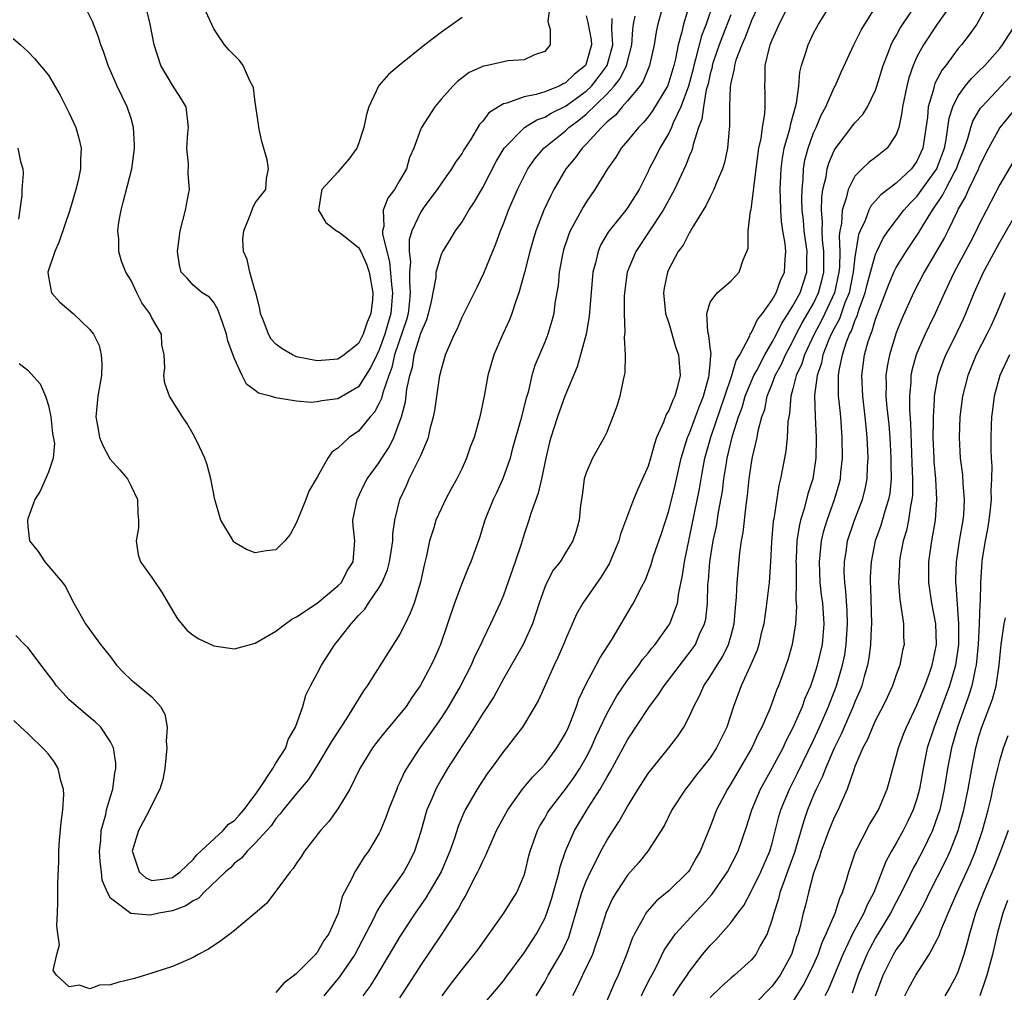
# Model space of a CAD drawing. Units: inches. Extents: x 2574000 to 2577000, y 1527000 to 1530000.
# Drawn here: x 2575022 to 2575117, y 1527673 to 1527767 of the extents above; entities that cross this region are included whole.
import ezdxf

# ---------------------------------------------------------------- set-up
doc = ezdxf.new("R2010")
doc.units = ezdxf.units.IN
doc.header["$MEASUREMENT"] = 0
doc.layers.add('LD25741527_2ft', color=92, linetype='Continuous')

msp = doc.modelspace()

# ---------------------------------------------------------------- linework, layer by layer
at = {"layer": 'LD25741527_2ft'}
for points, elevation in [([(2575087.494, 1527770.506), (2575086.408, 1527767), (2575086.258, 1527766.258), (2575085.903, 1527765), (2575085.644, 1527763.643), (2575085.474, 1527763), (2575085, 1527761.37), (2575084.857, 1527761), (2575083.409, 1527758.591), (2575083, 1527758.034), (2575082.539, 1527757.461), (2575082.062, 1527757), (2575081, 1527755.699), (2575080.393, 1527755), (2575079.862, 1527754.138), (2575079.054, 1527753), (2575077.846, 1527751), (2575077, 1527749.76), (2575076.71, 1527749.29), (2575076.055, 1527748.055), (2575075.469, 1527747), (2575075.329, 1527746.671), (2575074.824, 1527745.176), (2575074.713, 1527744.712), (2575074.401, 1527743), (2575074.29, 1527741.71), (2575073.992, 1527739.992), (2575073.865, 1527739), (2575073.694, 1527738.306), (2575073.299, 1527737), (2575073, 1527736.24), (2575072.032, 1527733.968), (2575071.748, 1527733), (2575071.381, 1527731.382), (2575071.199, 1527730.801), (2575070.644, 1527728.644), (2575069.864, 1527725.864), (2575069.652, 1527725), (2575068.96, 1527723), (2575068.335, 1527721.665), (2575068.001, 1527721), (2575067.194, 1527719), (2575066.689, 1527717.311), (2575065.86, 1527715), (2575065.584, 1527714.416), (2575065, 1527712.945), (2575064.283, 1527711), (2575062.919, 1527707), (2575062.334, 1527705.666), (2575062.013, 1527705), (2575060.95, 1527703), (2575060.144, 1527701.856), (2575059.599, 1527701), (2575059, 1527700.241), (2575057.506, 1527698.494), (2575056.623, 1527697.377), (2575056.349, 1527697), (2575055.125, 1527695), (2575054.143, 1527693), (2575053, 1527691.096), (2575052.127, 1527689.873), (2575051.327, 1527689), (2575049.769, 1527687), (2575049.485, 1527686.515), (2575049, 1527685.845), (2575048.663, 1527685.337), (2575048.363, 1527685), (2575047, 1527683.131), (2575046.88, 1527683), (2575046.073, 1527681.927), (2575045, 1527680.999), (2575043, 1527679.316), (2575042.561, 1527679), (2575041.684, 1527678.316), (2575040.478, 1527677.522), (2575039.465, 1527677), (2575039, 1527676.708), (2575037, 1527675.832), (2575035.303, 1527675.303), (2575035, 1527675.193), (2575033.314, 1527674.686), (2575031.7, 1527674.3), (2575031, 1527674.073), (2575029.953, 1527674.046), (2575029, 1527673.7), (2575027.975, 1527674.025), (2575027, 1527673.873), (2575025.763, 1527675), (2575025.454, 1527675.454), (2575025.795, 1527677), (2575026.069, 1527677.931), (2575025.896, 1527679), (2575025.806, 1527679.806), (2575025.889, 1527681), (2575025.914, 1527682.086), (2575025.891, 1527683), (2575025.902, 1527683.902), (2575025.992, 1527686.008), (2575026.002, 1527687), (2575026.058, 1527688.058), (2575026.23, 1527689.77), (2575026.386, 1527691), (2575026.482, 1527692.482), (2575026.463, 1527693), (2575026.19, 1527693.81), (2575025.929, 1527695), (2575025.597, 1527695.597), (2575025, 1527696.371), (2575024.713, 1527696.712), (2575023, 1527698.39), (2575022.334, 1527699), (2575021.653, 1527699.653)], 8272), ([(2575084.284, 1527768.284), (2575083.928, 1527767), (2575083.766, 1527766.234), (2575083.57, 1527765), (2575083.12, 1527763), (2575082.52, 1527761.48), (2575082.181, 1527761), (2575081, 1527759.574), (2575080.492, 1527759), (2575079.83, 1527758.17), (2575079, 1527757.498), (2575078.475, 1527757), (2575077, 1527755.37), (2575076.617, 1527755), (2575075.951, 1527754.049), (2575075.055, 1527753), (2575073.888, 1527751), (2575073.579, 1527750.421), (2575072.915, 1527749), (2575072.138, 1527747), (2575071.875, 1527746.125), (2575071.561, 1527745), (2575071.045, 1527742.955), (2575070.489, 1527741), (2575070.197, 1527740.197), (2575069.823, 1527739), (2575069.594, 1527738.406), (2575068.941, 1527737), (2575068.061, 1527735), (2575067.492, 1527733), (2575067.139, 1527731), (2575066.738, 1527729), (2575066.158, 1527727), (2575065.834, 1527726.166), (2575065.437, 1527725), (2575065, 1527724.04), (2575064.494, 1527723), (2575063.955, 1527722.045), (2575063.395, 1527721), (2575063, 1527720.189), (2575062.473, 1527719), (2575062.269, 1527718.269), (2575061.868, 1527717), (2575061.565, 1527715.565), (2575061.339, 1527714.661), (2575060.984, 1527713.016), (2575060.364, 1527711), (2575059.987, 1527710.013), (2575059.511, 1527709), (2575059, 1527708.001), (2575055.818, 1527703), (2575055.478, 1527702.522), (2575053.839, 1527699.839), (2575052.39, 1527697.61), (2575051, 1527695.288), (2575050.11, 1527693.891), (2575049, 1527692.594), (2575047.713, 1527691), (2575047.404, 1527690.596), (2575047, 1527690.161), (2575046.543, 1527689.457), (2575046.106, 1527689), (2575045, 1527687.782), (2575044.224, 1527687), (2575043.675, 1527686.325), (2575043, 1527685.831), (2575042.597, 1527685.403), (2575042.131, 1527685), (2575040.022, 1527683), (2575039.54, 1527682.46), (2575039, 1527682.195), (2575038.297, 1527681.703), (2575037, 1527681.243), (2575035.685, 1527681), (2575035, 1527680.835), (2575034.809, 1527680.809), (2575032.969, 1527680.969), (2575031, 1527682.469), (2575030.72, 1527683), (2575030.205, 1527684.205), (2575030.133, 1527685), (2575030, 1527686), (2575029.948, 1527687), (2575030.066, 1527688.066), (2575030.1, 1527689), (2575030.542, 1527690.542), (2575030.62, 1527691), (2575031, 1527692.29), (2575031.232, 1527693), (2575031.412, 1527694.588), (2575031.519, 1527695), (2575031.524, 1527695.524), (2575031.281, 1527697), (2575031, 1527697.56), (2575030.063, 1527699), (2575029.52, 1527699.52), (2575029, 1527699.918), (2575027, 1527701.632), (2575025.785, 1527703), (2575025.462, 1527703.462), (2575025, 1527704.051), (2575024.6, 1527704.6), (2575023, 1527706.712), (2575022.68, 1527707), (2575021.844, 1527707.844)], 8274), ([(2575077, 1527767.781), (2575077.159, 1527767.159), (2575077.478, 1527765.478), (2575077.516, 1527765), (2575077, 1527763.174), (2575076.926, 1527763), (2575075.863, 1527762.137), (2575075, 1527761.302), (2575074.783, 1527761.217), (2575074.383, 1527761), (2575073, 1527760.443), (2575072.185, 1527760.185), (2575071, 1527759.958), (2575069.347, 1527759.347), (2575069, 1527759.282), (2575068.519, 1527759), (2575067.598, 1527758.402), (2575067, 1527757.589), (2575066.704, 1527757.296), (2575065.811, 1527755.81), (2575065.174, 1527754.826), (2575065, 1527754.52), (2575064.357, 1527753.643), (2575063.986, 1527753), (2575063, 1527751.612), (2575062.605, 1527751), (2575061.415, 1527749.415), (2575061, 1527748.838), (2575060.131, 1527747), (2575059.874, 1527746.126), (2575059.876, 1527745), (2575060.001, 1527744.001), (2575059.931, 1527743), (2575059.911, 1527742.089), (2575059.999, 1527741), (2575059.893, 1527739.893), (2575059.782, 1527739), (2575059.618, 1527738.382), (2575058.481, 1527735), (2575058.211, 1527733.789), (2575057.909, 1527733), (2575057.332, 1527731.332), (2575057.216, 1527730.784), (2575057, 1527730.34), (2575056.535, 1527729.464), (2575056.116, 1527729), (2575055, 1527727.621), (2575054.088, 1527727), (2575053, 1527725.987), (2575052.41, 1527725.59), (2575052.018, 1527725), (2575051, 1527723.175), (2575050.182, 1527721.818), (2575049.886, 1527721), (2575049, 1527718.804), (2575048.372, 1527717.628), (2575047.857, 1527717), (2575047, 1527716.141), (2575046.06, 1527716.061), (2575045, 1527715.857), (2575044.168, 1527716.168), (2575043, 1527716.852), (2575042.916, 1527716.916), (2575042.699, 1527717.301), (2575041.657, 1527719), (2575041.107, 1527721), (2575040.719, 1527723), (2575040.351, 1527724.351), (2575040.112, 1527725), (2575039.35, 1527726.65), (2575039, 1527727.334), (2575038.39, 1527728.39), (2575037.971, 1527729), (2575036.715, 1527731), (2575036.266, 1527732.267), (2575036.17, 1527733), (2575036.24, 1527733.76), (2575036.191, 1527735), (2575035.981, 1527735.981), (2575035.918, 1527737), (2575035, 1527738.586), (2575034.803, 1527739), (2575034.028, 1527740.028), (2575033.541, 1527741), (2575033, 1527742.183), (2575032.494, 1527743), (2575032.071, 1527744.071), (2575031.809, 1527745), (2575031.807, 1527746.192), (2575031.722, 1527747), (2575031.822, 1527747.822), (2575032.032, 1527749), (2575032.238, 1527749.762), (2575033.049, 1527753), (2575033.288, 1527754.712), (2575033.316, 1527755), (2575033.329, 1527755.329), (2575033.24, 1527757), (2575033, 1527757.858), (2575032.624, 1527759), (2575031.637, 1527761), (2575030.786, 1527763), (2575030.335, 1527764.335), (2575030.079, 1527765), (2575029.824, 1527765.824), (2575029.254, 1527767.254), (2575028.595, 1527768.595)], 8280), ([(2575073.525, 1527769), (2575073.288, 1527767.288), (2575073.352, 1527767), (2575073.511, 1527766.489), (2575073.525, 1527765), (2575073, 1527764.338), (2575072.022, 1527764.022), (2575071, 1527763.55), (2575069.43, 1527763.43), (2575069, 1527763.346), (2575067.476, 1527763), (2575067.064, 1527762.936), (2575065.701, 1527762.299), (2575065, 1527761.781), (2575064.569, 1527761.431), (2575064.121, 1527761), (2575063, 1527759.752), (2575062.354, 1527759), (2575061.069, 1527757), (2575061, 1527756.849), (2575060.329, 1527755), (2575059.924, 1527754.076), (2575059.62, 1527753), (2575059, 1527751.884), (2575058.459, 1527751), (2575057.833, 1527750.167), (2575057.381, 1527749), (2575057.43, 1527747.43), (2575057.32, 1527747), (2575057.32, 1527746.68), (2575058.001, 1527744.001), (2575058.183, 1527741.817), (2575058.27, 1527741), (2575058.105, 1527739), (2575057.852, 1527738.148), (2575057.538, 1527737), (2575057, 1527735.496), (2575056.746, 1527735), (2575056.191, 1527733.809), (2575055, 1527731.897), (2575053, 1527730.735), (2575051.437, 1527730.563), (2575051, 1527730.453), (2575050.404, 1527730.404), (2575049, 1527730.523), (2575047.174, 1527730.826), (2575047, 1527730.83), (2575046.468, 1527731), (2575045.303, 1527731.303), (2575045, 1527731.558), (2575044.155, 1527732.155), (2575043.737, 1527733), (2575043, 1527734.63), (2575042.362, 1527736.362), (2575042.22, 1527737), (2575041.786, 1527738.214), (2575041.389, 1527739.389), (2575041, 1527740.067), (2575040.573, 1527740.574), (2575039.857, 1527741), (2575039, 1527741.752), (2575038.415, 1527742.415), (2575037.851, 1527743), (2575037.688, 1527743.688), (2575037.472, 1527745), (2575037.728, 1527747), (2575038.244, 1527749), (2575038.542, 1527750.542), (2575038.657, 1527751), (2575038.503, 1527752.503), (2575038.532, 1527753.468), (2575038.373, 1527755), (2575038.482, 1527756.482), (2575038.544, 1527757), (2575038.322, 1527759), (2575037.819, 1527759.819), (2575037, 1527761.076), (2575035.865, 1527763), (2575035.233, 1527765), (2575034.827, 1527767), (2575034.469, 1527768.47)], 8282), ([(2575065, 1527767.638), (2575063, 1527766.227), (2575061.393, 1527765), (2575058.924, 1527763), (2575057.874, 1527762.126), (2575057, 1527761.093), (2575056.95, 1527761.05), (2575055.979, 1527759), (2575055.761, 1527758.239), (2575055.492, 1527757), (2575055, 1527755.398), (2575054.813, 1527755), (2575054.068, 1527753.932), (2575053.248, 1527753), (2575053, 1527752.685), (2575051.451, 1527751), (2575051.364, 1527750.636), (2575051.124, 1527749), (2575051.82, 1527747.819), (2575052.85, 1527747), (2575053, 1527746.936), (2575053.244, 1527746.756), (2575055, 1527745.392), (2575055.203, 1527745), (2575055.762, 1527743.762), (2575056.031, 1527743), (2575056.382, 1527741), (2575056.329, 1527740.329), (2575056.177, 1527739), (2575055.823, 1527738.177), (2575055.445, 1527737), (2575055, 1527736.115), (2575053.616, 1527735), (2575053, 1527734.579), (2575051, 1527734.425), (2575049, 1527734.812), (2575048.593, 1527735), (2575047.589, 1527735.588), (2575047, 1527736.036), (2575046.532, 1527736.532), (2575046.279, 1527737), (2575045.861, 1527738.14), (2575045.509, 1527739), (2575045.442, 1527739.442), (2575045.044, 1527741.044), (2575045, 1527741.155), (2575044.472, 1527743), (2575044.212, 1527744.212), (2575043.878, 1527745), (2575043.811, 1527746.189), (2575043.885, 1527747), (2575044.503, 1527748.503), (2575044.77, 1527749.23), (2575045, 1527749.708), (2575046.021, 1527751), (2575046.074, 1527752.075), (2575046.289, 1527753), (2575046.144, 1527753.856), (2575045.645, 1527755.645), (2575045.344, 1527757), (2575045.311, 1527757.311), (2575045, 1527759.454), (2575044.821, 1527760.821), (2575044.762, 1527761), (2575044.48, 1527761.52), (2575043.837, 1527763), (2575043.463, 1527763.463), (2575043, 1527763.96), (2575042.476, 1527764.475), (2575042.034, 1527765), (2575041, 1527766.548), (2575040.207, 1527768.207)], 8284), ([(2575089.298, 1527769), (2575088.604, 1527767), (2575088.152, 1527765.847), (2575087.595, 1527763.595), (2575087.415, 1527763), (2575087.341, 1527762.659), (2575086.896, 1527761), (2575086.17, 1527759), (2575085.428, 1527757.428), (2575085.264, 1527757), (2575085, 1527756.429), (2575084.147, 1527755), (2575083.764, 1527754.236), (2575083.114, 1527753), (2575083, 1527752.744), (2575082.12, 1527751), (2575081, 1527749.227), (2575080.835, 1527749), (2575079.216, 1527747), (2575079.127, 1527746.873), (2575078.402, 1527745.598), (2575078.152, 1527745), (2575077.917, 1527743.917), (2575077.663, 1527743), (2575077.3, 1527738.7), (2575076.996, 1527737.004), (2575076.464, 1527735), (2575076.141, 1527733.859), (2575074.956, 1527731), (2575074.236, 1527729), (2575073.58, 1527727), (2575073.456, 1527726.544), (2575073.092, 1527725), (2575072.689, 1527723), (2575072.373, 1527721.627), (2575071.652, 1527719.652), (2575071.45, 1527719), (2575071, 1527717.672), (2575070.706, 1527716.706), (2575070.153, 1527715), (2575069, 1527711.752), (2575068.676, 1527711), (2575067.765, 1527709), (2575067, 1527707.437), (2575066.812, 1527707), (2575066.21, 1527705.79), (2575065.889, 1527705), (2575064.864, 1527703), (2575063.693, 1527701), (2575063, 1527699.924), (2575061.797, 1527698.203), (2575060.917, 1527697), (2575059.615, 1527695), (2575059.397, 1527694.603), (2575059, 1527693.667), (2575058.775, 1527693.226), (2575058.679, 1527693), (2575057.889, 1527691), (2575057.659, 1527690.341), (2575057.121, 1527689), (2575057, 1527688.734), (2575055.956, 1527687), (2575055.542, 1527686.458), (2575055, 1527685.546), (2575054.627, 1527685), (2575054.352, 1527684.352), (2575053.399, 1527682.601), (2575053.008, 1527681), (2575052.109, 1527679), (2575051.647, 1527678.353), (2575051, 1527677.214), (2575050.887, 1527677.113), (2575050.812, 1527677), (2575049, 1527675.18), (2575048.79, 1527675), (2575047.759, 1527674.241), (2575047, 1527673.333)], 8270), ([(2575093.779, 1527769), (2575093, 1527767.35), (2575092.857, 1527767), (2575092.362, 1527765.638), (2575092.064, 1527765), (2575091.494, 1527763.494), (2575091.352, 1527763), (2575091.33, 1527762.67), (2575091, 1527761.31), (2575090.935, 1527760.935), (2575090.877, 1527759), (2575090.883, 1527757.117), (2575090.835, 1527756.835), (2575090.68, 1527755), (2575090.391, 1527753.609), (2575090.193, 1527753), (2575089.567, 1527751.567), (2575089.359, 1527751), (2575089, 1527750.3), (2575088.576, 1527749.424), (2575087.237, 1527747.237), (2575087.072, 1527746.928), (2575087, 1527746.834), (2575086.373, 1527745.627), (2575085.912, 1527745), (2575085, 1527743.306), (2575084.859, 1527743), (2575084.546, 1527741.454), (2575084.472, 1527741), (2575084.691, 1527739), (2575085, 1527738.068), (2575085.686, 1527735.686), (2575085.923, 1527735), (2575086.086, 1527733), (2575085.822, 1527731.822), (2575085.589, 1527731), (2575085.381, 1527730.619), (2575085, 1527729.621), (2575084.754, 1527729.246), (2575084.497, 1527728.497), (2575083.812, 1527727), (2575083.607, 1527726.393), (2575083.236, 1527725), (2575083, 1527724.238), (2575082.462, 1527723), (2575081.988, 1527722.012), (2575081.571, 1527721), (2575080.328, 1527717.672), (2575080.156, 1527717), (2575079.22, 1527714.78), (2575078.455, 1527713.545), (2575076.668, 1527711), (2575076.078, 1527709.922), (2575075, 1527707.487), (2575074.81, 1527707), (2575074.264, 1527705.736), (2575073.905, 1527705), (2575072.388, 1527701.612), (2575072.04, 1527701), (2575070.834, 1527699), (2575070.05, 1527697.95), (2575069.303, 1527697), (2575069, 1527696.637), (2575067.819, 1527695), (2575067.466, 1527694.533), (2575066.472, 1527693), (2575065.318, 1527691), (2575065.211, 1527690.789), (2575064.614, 1527689.386), (2575064.261, 1527688.261), (2575063.823, 1527687), (2575062.985, 1527685), (2575061.509, 1527682.491), (2575060.468, 1527681), (2575059, 1527678.761), (2575058.341, 1527677.659), (2575057.969, 1527677), (2575056.767, 1527675), (2575056.08, 1527673.92), (2575055.39, 1527673)], 8266), ([(2575059, 1527672.805), (2575059.863, 1527674.137), (2575061, 1527675.952), (2575063.093, 1527679), (2575064.623, 1527681.377), (2575065, 1527682.119), (2575065.34, 1527682.661), (2575066.02, 1527684.02), (2575066.544, 1527685), (2575066.691, 1527685.309), (2575067, 1527686.045), (2575067.333, 1527686.668), (2575067.457, 1527687), (2575067.804, 1527687.804), (2575068.349, 1527689), (2575069.417, 1527691), (2575070.863, 1527693), (2575071.828, 1527694.172), (2575072.656, 1527695), (2575073, 1527695.39), (2575074.185, 1527697), (2575075, 1527698.391), (2575075.285, 1527699), (2575075.49, 1527699.49), (2575076.069, 1527701), (2575076.308, 1527701.692), (2575077, 1527703.174), (2575077.97, 1527705), (2575078.317, 1527705.683), (2575079.509, 1527707.509), (2575080.402, 1527709), (2575081.354, 1527710.646), (2575081.582, 1527711), (2575082.165, 1527712.165), (2575082.75, 1527713.25), (2575083.282, 1527714.718), (2575083.522, 1527715.522), (2575084.277, 1527717.722), (2575085, 1527719.915), (2575085.614, 1527722.386), (2575086.2, 1527725), (2575086.801, 1527727), (2575087, 1527727.433), (2575087.587, 1527729), (2575087.959, 1527730.041), (2575088.348, 1527731), (2575088.886, 1527732.886), (2575088.91, 1527733), (2575088.905, 1527733.095), (2575089, 1527734.115), (2575089.057, 1527734.943), (2575089.103, 1527735.103), (2575089, 1527735.721), (2575088.869, 1527736.869), (2575088.765, 1527737.235), (2575088.668, 1527739), (2575089, 1527740.11), (2575089.681, 1527741), (2575091, 1527742.144), (2575091.404, 1527742.596), (2575091.818, 1527743), (2575092.197, 1527744.197), (2575092.552, 1527745), (2575092.675, 1527745.325), (2575092.689, 1527747), (2575092.909, 1527748.909), (2575092.955, 1527749.045), (2575093, 1527749.326), (2575093.438, 1527753), (2575093.708, 1527755), (2575093.927, 1527755.927), (2575094.075, 1527757), (2575094.3, 1527758.3), (2575094.326, 1527759), (2575094.314, 1527760.314), (2575094.273, 1527761), (2575094.329, 1527761.671), (2575094.333, 1527763), (2575094.727, 1527764.727), (2575094.812, 1527765), (2575095, 1527765.483), (2575095.479, 1527766.521), (2575095.675, 1527767), (2575096.385, 1527768.385)], 8264), ([(2575063.067, 1527673), (2575063.884, 1527674.116), (2575065, 1527675.572), (2575066.17, 1527677), (2575066.529, 1527677.471), (2575067, 1527678.14), (2575067.64, 1527679), (2575069.058, 1527681), (2575069.8, 1527682.2), (2575070.292, 1527683), (2575071, 1527684.68), (2575071.097, 1527685), (2575071.464, 1527686.536), (2575071.59, 1527687), (2575072.297, 1527689), (2575072.538, 1527689.462), (2575073, 1527690.208), (2575073.279, 1527690.721), (2575073.457, 1527691), (2575075, 1527692.985), (2575075.842, 1527694.158), (2575076.383, 1527695), (2575077, 1527696.064), (2575077.491, 1527697), (2575077.955, 1527698.045), (2575079, 1527700.281), (2575079.965, 1527702.035), (2575081, 1527703.534), (2575082.105, 1527705), (2575082.471, 1527705.529), (2575083, 1527706.158), (2575083.359, 1527706.641), (2575083.668, 1527707), (2575085, 1527708.85), (2575085.093, 1527709), (2575085.85, 1527711), (2575085.972, 1527711.972), (2575086.333, 1527713.667), (2575086.509, 1527715), (2575087, 1527717.33), (2575087.954, 1527722.046), (2575088.118, 1527723), (2575088.498, 1527725), (2575089.055, 1527727.055), (2575090.403, 1527731), (2575091.106, 1527733), (2575091.53, 1527734.47), (2575091.855, 1527735), (2575092.832, 1527736.832), (2575092.913, 1527737.087), (2575093, 1527737.165), (2575093.584, 1527738.416), (2575094.053, 1527739), (2575095, 1527740.322), (2575095.38, 1527741), (2575095.807, 1527742.193), (2575096.189, 1527743), (2575096.253, 1527744.253), (2575096.314, 1527745), (2575096.241, 1527745.759), (2575096.034, 1527747), (2575095.903, 1527747.903), (2575095.825, 1527749), (2575095.817, 1527750.183), (2575095.783, 1527751), (2575095.862, 1527753), (2575095.988, 1527754.012), (2575096.162, 1527755), (2575096.64, 1527756.639), (2575096.722, 1527757), (2575096.758, 1527757.242), (2575097.35, 1527759.35), (2575097.56, 1527761), (2575097.667, 1527762.333), (2575097.841, 1527763), (2575098.254, 1527764.254), (2575098.463, 1527765), (2575099, 1527766.11), (2575099.478, 1527767), (2575100.748, 1527769)], 8262), ([(2575067, 1527672.122), (2575068.333, 1527673.667), (2575069, 1527674.463), (2575069.233, 1527674.767), (2575071, 1527677.16), (2575072.203, 1527679), (2575073, 1527680.476), (2575073.205, 1527681), (2575073.638, 1527682.362), (2575074.185, 1527684.185), (2575074.399, 1527685), (2575074.506, 1527685.494), (2575075.014, 1527686.986), (2575075.877, 1527689), (2575077.205, 1527691.205), (2575078.363, 1527693), (2575079, 1527694.115), (2575079.341, 1527694.659), (2575081, 1527697.758), (2575083, 1527700.802), (2575083.136, 1527701), (2575083.945, 1527702.055), (2575084.538, 1527703), (2575087.344, 1527706.656), (2575087.572, 1527707), (2575087.976, 1527707.976), (2575088.464, 1527709), (2575088.573, 1527709.427), (2575088.74, 1527711), (2575088.781, 1527712.781), (2575088.824, 1527713.176), (2575088.96, 1527715), (2575089.3, 1527717), (2575089.596, 1527718.404), (2575089.804, 1527719.804), (2575090.184, 1527721.816), (2575090.327, 1527723), (2575090.573, 1527724.573), (2575090.652, 1527725), (2575091.158, 1527727.159), (2575091.736, 1527729), (2575092.079, 1527729.921), (2575092.394, 1527731), (2575093.229, 1527733), (2575093.504, 1527733.504), (2575094.271, 1527735), (2575095, 1527736.222), (2575095.41, 1527737), (2575095.934, 1527738.066), (2575096.548, 1527739), (2575097, 1527739.729), (2575097.691, 1527741), (2575098.354, 1527743), (2575098.344, 1527744.344), (2575098.367, 1527745), (2575098.102, 1527747), (2575098.017, 1527748.017), (2575097.908, 1527749), (2575097.867, 1527750.133), (2575097.882, 1527751), (2575097.996, 1527751.996), (2575098.037, 1527753), (2575098.171, 1527753.828), (2575098.478, 1527755), (2575099, 1527756.469), (2575099.241, 1527757), (2575099.753, 1527758.247), (2575100.181, 1527759), (2575101, 1527760.868), (2575101.078, 1527761), (2575101.666, 1527762.335), (2575102.893, 1527765), (2575103, 1527765.189), (2575103.593, 1527766.407), (2575103.954, 1527767), (2575105, 1527768.626)], 8260), ([(2575072.163, 1527673), (2575073, 1527674.367), (2575073.34, 1527675), (2575074.694, 1527677.306), (2575075.32, 1527678.68), (2575075.429, 1527679), (2575076.221, 1527681.779), (2575076.598, 1527683), (2575077, 1527684.087), (2575077.415, 1527685), (2575077.874, 1527685.874), (2575078.428, 1527687), (2575079, 1527688.041), (2575079.611, 1527689), (2575080.169, 1527689.831), (2575081, 1527691.31), (2575082.045, 1527693), (2575083, 1527694.497), (2575083.375, 1527695), (2575084.999, 1527697.001), (2575085.868, 1527698.132), (2575086.463, 1527699), (2575087, 1527700.043), (2575087.405, 1527701), (2575087.97, 1527702.03), (2575088.383, 1527703), (2575089, 1527703.895), (2575089.669, 1527705), (2575090.188, 1527705.812), (2575090.787, 1527707), (2575091, 1527707.751), (2575091.326, 1527709), (2575091.438, 1527710.562), (2575091.551, 1527711.551), (2575091.602, 1527713), (2575091.865, 1527715.865), (2575092.036, 1527717), (2575092.186, 1527717.814), (2575092.471, 1527720.471), (2575092.609, 1527721.391), (2575092.772, 1527723), (2575093, 1527724.557), (2575093.094, 1527725.094), (2575093.544, 1527727), (2575093.653, 1527727.653), (2575094.01, 1527729), (2575094.273, 1527729.726), (2575094.525, 1527731), (2575095, 1527732.19), (2575095.3, 1527733), (2575095.89, 1527734.11), (2575096.287, 1527735), (2575097, 1527736.316), (2575097.333, 1527737), (2575097.901, 1527738.099), (2575099, 1527739.983), (2575099.491, 1527741), (2575099.805, 1527742.195), (2575099.984, 1527743), (2575100.002, 1527744.002), (2575099.997, 1527745), (2575099.868, 1527746.132), (2575099.838, 1527747), (2575099.866, 1527747.866), (2575099.77, 1527749), (2575099.79, 1527750.21), (2575099.912, 1527751), (2575100.217, 1527752.218), (2575100.327, 1527753), (2575100.471, 1527753.529), (2575101, 1527754.759), (2575101.084, 1527754.916), (2575103, 1527757.439), (2575103.758, 1527758.242), (2575104.215, 1527759), (2575105, 1527760.605), (2575105.134, 1527761), (2575105.717, 1527763), (2575106.226, 1527764.226), (2575106.515, 1527765), (2575106.668, 1527765.332), (2575107, 1527765.873), (2575107.386, 1527766.614), (2575107.632, 1527767), (2575108.997, 1527769)], 8258), ([(2575112.378, 1527769), (2575110.963, 1527767), (2575109.639, 1527765), (2575109, 1527763.815), (2575108.627, 1527763), (2575108.209, 1527761.79), (2575108.007, 1527761), (2575107.599, 1527759), (2575107.548, 1527758.451), (2575107.239, 1527757), (2575107, 1527756.304), (2575106.127, 1527755), (2575105, 1527754.102), (2575104.372, 1527753.628), (2575103.707, 1527753), (2575103, 1527752.294), (2575102.331, 1527751), (2575102.161, 1527750.161), (2575101.753, 1527749), (2575101.696, 1527747.696), (2575101.546, 1527747), (2575101.475, 1527746.525), (2575101.525, 1527745), (2575101.497, 1527743.497), (2575101.439, 1527743), (2575101.02, 1527741), (2575100.099, 1527739), (2575099.741, 1527738.259), (2575099.052, 1527737), (2575098.116, 1527735), (2575097.856, 1527734.144), (2575097.321, 1527733), (2575097, 1527731.709), (2575096.798, 1527731), (2575096.675, 1527729.325), (2575096.597, 1527729), (2575096.521, 1527728.521), (2575096.453, 1527727), (2575096.318, 1527725.682), (2575095.799, 1527723), (2575095.629, 1527722.371), (2575095.142, 1527719.142), (2575095.093, 1527718.907), (2575094.917, 1527716.917), (2575094.844, 1527715), (2575094.711, 1527713), (2575094.391, 1527710.391), (2575094.182, 1527709), (2575093.916, 1527707.916), (2575093.716, 1527707), (2575093.552, 1527706.448), (2575092.944, 1527705.056), (2575092.824, 1527704.824), (2575091.989, 1527703), (2575091.272, 1527701), (2575090.62, 1527699), (2575089.628, 1527697), (2575089, 1527696.039), (2575087.657, 1527694.343), (2575087, 1527693.481), (2575086.598, 1527693), (2575085.294, 1527691), (2575084.543, 1527689.457), (2575082.977, 1527687), (2575082.087, 1527685.913), (2575081, 1527684.671), (2575079.899, 1527683), (2575079.568, 1527682.432), (2575078.94, 1527681.06), (2575078.308, 1527679), (2575077.911, 1527677.911), (2575077.612, 1527677), (2575076.653, 1527675), (2575076.134, 1527673.866), (2575075.672, 1527673)], 8256), ([(2575115.89, 1527769), (2575115, 1527767.35), (2575114.797, 1527767), (2575114.059, 1527765.941), (2575113.322, 1527765), (2575113, 1527764.632), (2575111.785, 1527763), (2575111.429, 1527762.571), (2575110.742, 1527761.258), (2575110.659, 1527761), (2575110.569, 1527760.569), (2575110.086, 1527759), (2575110.005, 1527758.005), (2575109.573, 1527755), (2575109, 1527753.731), (2575108.699, 1527753.301), (2575108.464, 1527753), (2575107, 1527751.622), (2575105.505, 1527750.495), (2575105, 1527749.902), (2575104.563, 1527749.437), (2575104.353, 1527749), (2575103.995, 1527747.994), (2575103.51, 1527747), (2575103.358, 1527746.641), (2575103, 1527744.435), (2575102.835, 1527743), (2575102.429, 1527741), (2575102.036, 1527740.036), (2575101.506, 1527738.494), (2575101, 1527737.566), (2575100.714, 1527737), (2575100.491, 1527736.491), (2575099.911, 1527735), (2575099.769, 1527734.231), (2575099.334, 1527733), (2575099.1, 1527731.1), (2575099.155, 1527729), (2575099.246, 1527727), (2575099.214, 1527725), (2575098.92, 1527723), (2575098.452, 1527721.548), (2575098.098, 1527720.098), (2575097.744, 1527719), (2575097.598, 1527718.402), (2575097.397, 1527717), (2575097.322, 1527715.323), (2575097.295, 1527715), (2575097.307, 1527714.693), (2575097.306, 1527713), (2575097.288, 1527711.288), (2575097.347, 1527710.653), (2575097.255, 1527709), (2575096.937, 1527707), (2575096.5, 1527705.5), (2575095.949, 1527703.949), (2575095.601, 1527703), (2575095.416, 1527702.584), (2575095, 1527701.377), (2575094.768, 1527700.768), (2575094.004, 1527699), (2575093.656, 1527698.344), (2575093.045, 1527697), (2575091, 1527693.501), (2575090.67, 1527693), (2575089.607, 1527691), (2575089, 1527689.364), (2575088.039, 1527687), (2575087.653, 1527686.347), (2575087, 1527685.174), (2575086.873, 1527685), (2575085, 1527683.169), (2575083.805, 1527682.195), (2575082.865, 1527681.135), (2575082.779, 1527681), (2575082.555, 1527680.555), (2575081.679, 1527679), (2575081.456, 1527678.544), (2575080.899, 1527677), (2575080.095, 1527675), (2575079.742, 1527674.257), (2575078.354, 1527671)], 8254), ([(2575021.597, 1527765.597), (2575022.306, 1527765), (2575023, 1527764.345), (2575023.663, 1527763.663), (2575025, 1527762.057), (2575026.128, 1527760.128), (2575027, 1527758.37), (2575027.638, 1527757), (2575027.948, 1527755.948), (2575028.167, 1527755), (2575028.089, 1527753.911), (2575028.085, 1527753), (2575027.86, 1527751.86), (2575027.656, 1527751), (2575027.081, 1527749), (2575026.05, 1527745.95), (2575025.608, 1527745), (2575024.948, 1527743), (2575025, 1527742.564), (2575025.302, 1527741), (2575026.087, 1527740.087), (2575027.392, 1527739), (2575029, 1527737.465), (2575029.357, 1527737), (2575029.892, 1527735.892), (2575030.086, 1527735), (2575030.15, 1527734.15), (2575030.126, 1527733), (2575029.785, 1527731), (2575029.662, 1527729.662), (2575029.574, 1527729), (2575029.821, 1527727.821), (2575029.943, 1527727), (2575030.247, 1527726.247), (2575030.935, 1527724.935), (2575031.889, 1527723.889), (2575032.642, 1527723), (2575033, 1527722.308), (2575033.62, 1527721), (2575033.659, 1527719.659), (2575033.713, 1527719), (2575033.72, 1527718.28), (2575033.497, 1527717), (2575033.665, 1527715.665), (2575033.904, 1527715), (2575035, 1527713.466), (2575036.001, 1527712.001), (2575036.571, 1527711), (2575037.471, 1527709.471), (2575038.373, 1527708.373), (2575039, 1527707.895), (2575039.539, 1527707.539), (2575041, 1527706.849), (2575043, 1527706.555), (2575045, 1527707.114), (2575047, 1527708.291), (2575047.919, 1527709), (2575048.549, 1527709.451), (2575049, 1527709.654), (2575050.998, 1527710.998), (2575053, 1527712.652), (2575053.328, 1527713), (2575053.895, 1527714.105), (2575054.481, 1527715), (2575054.613, 1527716.613), (2575054.62, 1527717), (2575054.472, 1527718.472), (2575054.454, 1527719), (2575054.851, 1527721), (2575055.549, 1527722.451), (2575055.833, 1527723), (2575057, 1527724.587), (2575057.251, 1527725), (2575057.941, 1527726.06), (2575058.394, 1527727), (2575059, 1527728.587), (2575059.137, 1527729), (2575059.53, 1527730.47), (2575059.671, 1527731.671), (2575059.952, 1527733), (2575060.196, 1527733.804), (2575060.385, 1527735), (2575061, 1527737.09), (2575061.586, 1527738.414), (2575061.762, 1527739), (2575061.999, 1527739.999), (2575062.484, 1527742.484), (2575062.502, 1527743), (2575063, 1527744.727), (2575063.128, 1527745), (2575063.859, 1527746.141), (2575064.381, 1527747), (2575065, 1527747.873), (2575065.656, 1527749), (2575066.193, 1527749.807), (2575067, 1527751.204), (2575068.304, 1527753.696), (2575069.091, 1527755), (2575071.03, 1527757), (2575072.251, 1527757.749), (2575073, 1527757.998), (2575073.617, 1527758.383), (2575075, 1527759.07), (2575077, 1527760.504), (2575077.514, 1527761), (2575078.183, 1527761.817), (2575079.024, 1527762.976), (2575079.581, 1527765), (2575079.481, 1527766.519), (2575079.533, 1527767.533)], 8278), ([(2575022.16, 1527734.161), (2575023, 1527733.527), (2575024.201, 1527732.201), (2575024.706, 1527731), (2575025, 1527730.101), (2575025.218, 1527729), (2575025.402, 1527727.402), (2575025.587, 1527726.414), (2575025.449, 1527725), (2575025, 1527723.644), (2575024.196, 1527721.804), (2575023.698, 1527721), (2575023, 1527719.154), (2575022.97, 1527718.97), (2575023, 1527718.414), (2575023.167, 1527717), (2575023.996, 1527715.997), (2575024.648, 1527715), (2575026.347, 1527713), (2575026.626, 1527712.626), (2575027.441, 1527711), (2575028.597, 1527709), (2575030.049, 1527707), (2575031, 1527705.781), (2575031.575, 1527705), (2575032.27, 1527704.27), (2575033, 1527703.581), (2575033.309, 1527703.309), (2575035, 1527701.918), (2575035.839, 1527701), (2575036.264, 1527700.264), (2575036.471, 1527699), (2575036.397, 1527697.603), (2575036.454, 1527697), (2575036.244, 1527695), (2575036.068, 1527693.932), (2575035.78, 1527693), (2575035, 1527691.471), (2575034.787, 1527691), (2575034.175, 1527689.825), (2575033.712, 1527689), (2575033.092, 1527687), (2575033.16, 1527686.84), (2575033.773, 1527685), (2575034.407, 1527684.407), (2575035, 1527684.17), (2575036.334, 1527684.334), (2575037, 1527684.467), (2575037.751, 1527685), (2575039, 1527686.204), (2575039.362, 1527686.638), (2575041.906, 1527689), (2575042.399, 1527689.602), (2575043, 1527689.974), (2575043.493, 1527690.507), (2575043.891, 1527691), (2575045, 1527692.449), (2575045.392, 1527693), (2575046.703, 1527695), (2575047, 1527695.515), (2575047.946, 1527697), (2575048.197, 1527697.802), (2575048.905, 1527699), (2575049.608, 1527701), (2575049.898, 1527702.102), (2575050.358, 1527703), (2575051, 1527704.182), (2575051.408, 1527705), (2575052.714, 1527707), (2575053, 1527707.329), (2575054.277, 1527709), (2575055, 1527709.783), (2575055.602, 1527710.398), (2575055.967, 1527711), (2575057, 1527712.512), (2575057.272, 1527713), (2575057.794, 1527714.206), (2575057.991, 1527715), (2575058.181, 1527716.181), (2575058.295, 1527717), (2575058.308, 1527717.691), (2575058.501, 1527719), (2575058.983, 1527721), (2575059.624, 1527722.376), (2575059.898, 1527723), (2575060.769, 1527724.768), (2575060.93, 1527725.069), (2575061, 1527725.263), (2575061.743, 1527727), (2575061.964, 1527727.963), (2575062.255, 1527729), (2575062.366, 1527729.634), (2575062.867, 1527733), (2575063, 1527733.61), (2575063.404, 1527735), (2575063.69, 1527735.69), (2575064.268, 1527737), (2575064.516, 1527737.484), (2575065, 1527738.64), (2575066.453, 1527741.547), (2575067.105, 1527742.895), (2575068.274, 1527745.726), (2575068.721, 1527747), (2575069, 1527747.68), (2575069.482, 1527749), (2575070.352, 1527751), (2575071, 1527752.297), (2575071.371, 1527753), (2575072.037, 1527753.963), (2575072.923, 1527755), (2575075, 1527756.671), (2575075.339, 1527757), (2575076.297, 1527757.703), (2575077, 1527758.285), (2575079, 1527760.202), (2575079.727, 1527761), (2575080.284, 1527761.716), (2575080.901, 1527763), (2575081.436, 1527765), (2575081.523, 1527766.477), (2575081.598, 1527767), (2575081.748, 1527767.748)], 8276), ([(2575091, 1527767.898), (2575090.186, 1527765.814), (2575089.885, 1527765), (2575089.305, 1527763.305), (2575089.207, 1527763), (2575089.179, 1527762.821), (2575089, 1527762.18), (2575088.79, 1527761.21), (2575088.623, 1527760.623), (2575088.34, 1527759), (2575088.2, 1527757.8), (2575087.883, 1527757), (2575087.354, 1527755.354), (2575087.293, 1527755), (2575087.23, 1527754.77), (2575087, 1527754.27), (2575086.654, 1527753.346), (2575085.537, 1527751), (2575084.466, 1527749), (2575081.798, 1527745), (2575080.987, 1527743), (2575080.732, 1527741.268), (2575080.678, 1527740.678), (2575080.672, 1527739), (2575080.757, 1527737.243), (2575080.694, 1527736.694), (2575080.779, 1527735), (2575080.734, 1527733.266), (2575080.682, 1527733), (2575080.572, 1527732.572), (2575080.261, 1527731), (2575079.958, 1527730.042), (2575079.596, 1527729), (2575079, 1527727.524), (2575078.758, 1527727), (2575077.621, 1527725), (2575077, 1527723.583), (2575076.826, 1527723), (2575076.612, 1527721.388), (2575076.458, 1527720.458), (2575076.34, 1527719), (2575076.053, 1527717.947), (2575075.725, 1527717), (2575075, 1527715.868), (2575074.482, 1527715), (2575073.829, 1527714.171), (2575073.203, 1527713), (2575073, 1527712.55), (2575072.467, 1527711), (2575071.828, 1527709), (2575070.926, 1527707), (2575069, 1527703.667), (2575068.062, 1527701.938), (2575067, 1527700.302), (2575065.738, 1527698.262), (2575065, 1527697.199), (2575063.601, 1527695), (2575063, 1527693.993), (2575062.453, 1527693), (2575062.076, 1527692.076), (2575061.605, 1527691), (2575061.458, 1527690.543), (2575061, 1527688.891), (2575060.407, 1527687), (2575059.94, 1527686.06), (2575059.372, 1527685), (2575059, 1527684.455), (2575057.551, 1527682.449), (2575057, 1527681.541), (2575056.78, 1527681.219), (2575056.403, 1527680.403), (2575054.619, 1527677), (2575053.162, 1527674.837), (2575052.241, 1527673.758), (2575051.618, 1527673)], 8268), ([(2575082.371, 1527673), (2575082.555, 1527673.445), (2575083.23, 1527674.77), (2575083.369, 1527675), (2575083.773, 1527675.773), (2575084.566, 1527677.434), (2575085.64, 1527679), (2575087.494, 1527681), (2575088.232, 1527681.768), (2575089.176, 1527682.824), (2575090.69, 1527685), (2575091.71, 1527687), (2575092.546, 1527689.454), (2575093.024, 1527691), (2575093.876, 1527693), (2575095, 1527695.013), (2575096.044, 1527697), (2575096.343, 1527697.656), (2575097, 1527698.883), (2575097.919, 1527701), (2575098.198, 1527701.802), (2575098.723, 1527703), (2575099, 1527703.76), (2575099.39, 1527705), (2575099.857, 1527707), (2575100.026, 1527709), (2575099.883, 1527711), (2575099.78, 1527711.78), (2575099.649, 1527713), (2575099.568, 1527715), (2575099.649, 1527715.649), (2575099.774, 1527717), (2575100.006, 1527717.994), (2575100.304, 1527719), (2575101.021, 1527721), (2575101.471, 1527722.529), (2575101.591, 1527723), (2575101.644, 1527723.643), (2575101.803, 1527725), (2575101.782, 1527727), (2575101.625, 1527729), (2575101.486, 1527730.514), (2575101.424, 1527731), (2575101.404, 1527731.404), (2575101.426, 1527733), (2575101.492, 1527733.492), (2575101.804, 1527735), (2575102.167, 1527736.166), (2575102.489, 1527737), (2575102.669, 1527737.331), (2575103, 1527738.28), (2575103.231, 1527738.768), (2575103.424, 1527739.424), (2575104, 1527741), (2575104.194, 1527741.806), (2575105, 1527744.746), (2575105.111, 1527745), (2575105.72, 1527746.28), (2575106.21, 1527747), (2575107.733, 1527749), (2575108.333, 1527749.668), (2575109, 1527750.32), (2575110.921, 1527753), (2575111, 1527753.181), (2575111.658, 1527755), (2575111.832, 1527755.832), (2575112.102, 1527757.898), (2575112.465, 1527759), (2575113, 1527760.057), (2575113.678, 1527761), (2575114.263, 1527761.737), (2575115, 1527762.429), (2575115.572, 1527763), (2575117, 1527764.631), (2575117.289, 1527765), (2575118.562, 1527767)], 8252), ([(2575085.434, 1527673), (2575086.04, 1527673.96), (2575086.778, 1527675), (2575087, 1527675.348), (2575088.265, 1527677), (2575089, 1527677.891), (2575089.56, 1527678.44), (2575091, 1527680.083), (2575091.672, 1527681), (2575092.251, 1527681.749), (2575093, 1527683.149), (2575093.902, 1527685), (2575094.772, 1527687), (2575095, 1527687.772), (2575095.64, 1527690.36), (2575095.837, 1527691), (2575096.659, 1527693), (2575097.453, 1527694.547), (2575099, 1527697.748), (2575099.569, 1527699), (2575100.44, 1527701), (2575101.22, 1527703), (2575101.806, 1527705), (2575102.012, 1527705.988), (2575102.159, 1527707), (2575102.282, 1527709), (2575102.251, 1527710.251), (2575102.13, 1527712.13), (2575102.015, 1527713), (2575101.974, 1527714.026), (2575101.983, 1527715), (2575102.177, 1527716.177), (2575102.291, 1527717), (2575102.951, 1527719), (2575103.732, 1527721), (2575103.995, 1527722.005), (2575104.185, 1527723), (2575104.209, 1527724.209), (2575104.269, 1527725), (2575104.256, 1527725.744), (2575104.196, 1527727), (2575104.081, 1527728.081), (2575104.004, 1527729), (2575103.751, 1527731), (2575103.664, 1527733), (2575103.937, 1527735), (2575104.293, 1527736.293), (2575104.525, 1527737), (2575104.678, 1527737.322), (2575105, 1527738.454), (2575106.246, 1527741.754), (2575106.779, 1527743), (2575107, 1527743.447), (2575107.943, 1527745), (2575109.17, 1527746.829), (2575109.654, 1527747.654), (2575110.495, 1527749), (2575111.518, 1527750.482), (2575111.754, 1527751), (2575112.592, 1527752.592), (2575112.826, 1527753), (2575113, 1527753.491), (2575113.596, 1527755), (2575113.913, 1527755.913), (2575114.201, 1527757), (2575114.396, 1527757.603), (2575115, 1527758.619), (2575115.146, 1527758.853), (2575115.263, 1527759), (2575117.16, 1527761), (2575118.04, 1527761.961)], 8250), ([(2575118.655, 1527759), (2575117, 1527756.999), (2575115.932, 1527755), (2575115, 1527753.154), (2575114.94, 1527753), (2575113.99, 1527751), (2575113.698, 1527750.303), (2575113, 1527749.111), (2575112.878, 1527748.879), (2575111.994, 1527747), (2575111.659, 1527746.342), (2575109.701, 1527743), (2575108.669, 1527741), (2575107.526, 1527738.474), (2575107, 1527737.141), (2575106.332, 1527735), (2575106.114, 1527733.886), (2575105.994, 1527733), (2575106.028, 1527732.028), (2575106.004, 1527731), (2575106.1, 1527729.9), (2575106.279, 1527728.279), (2575106.383, 1527727), (2575106.478, 1527725), (2575106.469, 1527724.469), (2575106.498, 1527723), (2575106.372, 1527721.628), (2575106.261, 1527721), (2575105.898, 1527719.898), (2575105.505, 1527718.495), (2575104.966, 1527717), (2575104.57, 1527715), (2575104.486, 1527713.514), (2575104.481, 1527713), (2575104.513, 1527712.513), (2575104.593, 1527709), (2575104.566, 1527708.566), (2575104.514, 1527707), (2575104.345, 1527705.655), (2575104.231, 1527705), (2575103.909, 1527703.909), (2575103.663, 1527703), (2575103.479, 1527702.521), (2575103, 1527701.442), (2575102.832, 1527701), (2575101.953, 1527699), (2575101.677, 1527698.323), (2575101, 1527696.962), (2575100.154, 1527695), (2575099.846, 1527694.154), (2575099.257, 1527693), (2575099, 1527692.409), (2575098.427, 1527691), (2575098.053, 1527689.947), (2575097.141, 1527686.859), (2575096.623, 1527685.377), (2575096.141, 1527684.141), (2575095.742, 1527683), (2575095.601, 1527682.399), (2575095.147, 1527681), (2575095, 1527680.436), (2575094.501, 1527679), (2575093.851, 1527677.851), (2575093.412, 1527677), (2575093, 1527676.483), (2575091.337, 1527675), (2575091, 1527674.733), (2575090.085, 1527673.915), (2575089, 1527672.858)], 8248), ([(2575022.039, 1527755), (2575022.296, 1527753.704), (2575022.522, 1527753), (2575022.549, 1527752.549), (2575022.43, 1527751), (2575022.412, 1527750.412), (2575022.111, 1527748.111)], 8276), ([(2575118.321, 1527753.679), (2575117, 1527751.473), (2575115.712, 1527749), (2575115, 1527747.567), (2575114.739, 1527747), (2575114.145, 1527745.855), (2575112.6, 1527743), (2575112.094, 1527741.906), (2575111.652, 1527741), (2575110.762, 1527739), (2575110.179, 1527737.821), (2575109.797, 1527737), (2575109, 1527735.171), (2575108.934, 1527735), (2575108.512, 1527733.488), (2575108.417, 1527733), (2575108.401, 1527732.401), (2575108.265, 1527731), (2575108.281, 1527729.719), (2575108.391, 1527728.391), (2575108.516, 1527724.516), (2575108.582, 1527723), (2575108.56, 1527721.44), (2575108.519, 1527721), (2575108.372, 1527720.372), (2575108.177, 1527719), (2575107.986, 1527718.014), (2575107.671, 1527717), (2575107.355, 1527715.355), (2575107.302, 1527715), (2575107.301, 1527714.699), (2575107.208, 1527713), (2575107.333, 1527711.333), (2575107.485, 1527710.515), (2575107.684, 1527709), (2575107.705, 1527707.705), (2575107.749, 1527707), (2575107.607, 1527706.393), (2575107.353, 1527705), (2575107, 1527704.042), (2575106.644, 1527703), (2575106.129, 1527701.871), (2575105.708, 1527701), (2575105, 1527699.666), (2575104.689, 1527699), (2575104.205, 1527697.795), (2575103.774, 1527697), (2575103, 1527695.183), (2575102.879, 1527694.879), (2575102.24, 1527693), (2575101.623, 1527691.623), (2575101.374, 1527691), (2575101, 1527690.255), (2575100.488, 1527689), (2575099.725, 1527687), (2575099.569, 1527686.431), (2575099, 1527684.884), (2575098.502, 1527683), (2575098.215, 1527681.785), (2575098.005, 1527681), (2575097.707, 1527679.707), (2575097.505, 1527679), (2575097.364, 1527678.636), (2575097, 1527677.425), (2575096.852, 1527677), (2575095.757, 1527675), (2575095, 1527673.942), (2575094.525, 1527673.475), (2575093, 1527671.878)], 8246), ([(2575097, 1527672.393), (2575098.002, 1527673.999), (2575098.526, 1527675), (2575099, 1527676.018), (2575099.429, 1527677), (2575099.829, 1527678.171), (2575100.227, 1527679), (2575101.081, 1527681), (2575101.531, 1527682.469), (2575101.806, 1527683), (2575102.181, 1527684.181), (2575102.397, 1527685), (2575103.056, 1527686.944), (2575104.426, 1527689.574), (2575105, 1527690.505), (2575105.277, 1527691), (2575106.109, 1527693), (2575106.312, 1527693.688), (2575106.654, 1527695), (2575107, 1527696.144), (2575107.206, 1527697), (2575107.697, 1527698.303), (2575107.977, 1527699), (2575109, 1527701.108), (2575109.755, 1527703), (2575110.206, 1527704.206), (2575110.478, 1527705), (2575110.555, 1527705.445), (2575110.881, 1527707), (2575110.812, 1527709), (2575110.453, 1527711), (2575110.152, 1527713), (2575110.142, 1527715), (2575110.428, 1527717), (2575110.788, 1527719), (2575110.932, 1527721), (2575110.827, 1527723), (2575110.673, 1527724.673), (2575110.658, 1527725), (2575110.578, 1527727), (2575110.598, 1527728.598), (2575110.584, 1527729), (2575110.689, 1527730.689), (2575110.685, 1527731), (2575111.041, 1527733), (2575111.563, 1527734.437), (2575111.791, 1527735), (2575112.586, 1527736.586), (2575113.501, 1527738.499), (2575113.728, 1527739), (2575114.535, 1527741), (2575115.448, 1527743), (2575117, 1527745.901), (2575118.792, 1527749)], 8244), ([(2575117.538, 1527741), (2575117, 1527739.772), (2575116.689, 1527739), (2575116.172, 1527737.828), (2575115.77, 1527737), (2575114.732, 1527735), (2575113.907, 1527733), (2575113.402, 1527731), (2575113.152, 1527729), (2575113.07, 1527727), (2575113.174, 1527725), (2575113.391, 1527723.391), (2575113.432, 1527722.568), (2575113.573, 1527721), (2575113.49, 1527719.49), (2575113.449, 1527719), (2575113.098, 1527717), (2575112.777, 1527715), (2575112.732, 1527713.268), (2575112.735, 1527713), (2575112.766, 1527712.766), (2575113.032, 1527709), (2575113.002, 1527706.998), (2575112.713, 1527705), (2575112.141, 1527703), (2575111, 1527699.855), (2575110.652, 1527699), (2575110.002, 1527697), (2575109.595, 1527695), (2575109.252, 1527693), (2575109, 1527692.075), (2575108.639, 1527691), (2575108.111, 1527689.889), (2575107.668, 1527689), (2575107, 1527687.779), (2575106.541, 1527687), (2575105.989, 1527686.011), (2575104.825, 1527683), (2575104.182, 1527681.818), (2575103.852, 1527681), (2575102.767, 1527679), (2575102.579, 1527678.579), (2575101.816, 1527677), (2575100.411, 1527673.589), (2575100.095, 1527673)], 8242), ([(2575117.959, 1527735), (2575117.01, 1527733), (2575116.454, 1527731), (2575116.309, 1527729.692), (2575116.214, 1527729), (2575116.178, 1527728.178), (2575116.157, 1527727), (2575116.156, 1527725.844), (2575116.177, 1527725), (2575116.238, 1527724.238), (2575116.216, 1527723), (2575116.139, 1527721.861), (2575116.169, 1527721), (2575116.086, 1527720.086), (2575115.95, 1527719), (2575115.822, 1527718.178), (2575115.6, 1527717), (2575115.316, 1527715.316), (2575115.276, 1527715), (2575115.131, 1527713), (2575115.107, 1527711.107), (2575115.087, 1527710.913), (2575115.029, 1527709), (2575114.916, 1527707), (2575114.714, 1527705), (2575114.615, 1527704.615), (2575114.292, 1527703), (2575113.997, 1527702.003), (2575112.92, 1527699), (2575112.354, 1527697), (2575111.968, 1527695), (2575111.646, 1527693), (2575111.2, 1527691), (2575111, 1527690.373), (2575110.501, 1527689), (2575109.545, 1527687), (2575109, 1527685.965), (2575108.649, 1527685.351), (2575107.997, 1527683.997), (2575107.327, 1527682.673), (2575107, 1527682.079), (2575106.446, 1527681), (2575105, 1527678.621), (2575104.427, 1527677.573), (2575104.146, 1527677), (2575103.316, 1527675), (2575102.721, 1527673.278)], 8240), ([(2575104.976, 1527673), (2575105.734, 1527675), (2575106.73, 1527677), (2575107, 1527677.455), (2575107.659, 1527678.341), (2575109, 1527680.625), (2575109.204, 1527681), (2575109.827, 1527682.173), (2575110.211, 1527683), (2575111, 1527684.513), (2575111.829, 1527686.171), (2575112.211, 1527687), (2575112.986, 1527689.014), (2575113.532, 1527691), (2575113.949, 1527693), (2575114.298, 1527695), (2575114.698, 1527697), (2575115, 1527698.101), (2575115.281, 1527699), (2575116.298, 1527701.702), (2575116.651, 1527703), (2575116.949, 1527705), (2575117.147, 1527707), (2575117.435, 1527709), (2575117.556, 1527709.556)], 8238), ([(2575107.84, 1527673), (2575108.224, 1527673.776), (2575108.889, 1527675), (2575110.174, 1527677), (2575111, 1527678.525), (2575111.155, 1527678.845), (2575111.318, 1527679.318), (2575112.01, 1527681), (2575112.324, 1527681.676), (2575112.875, 1527683), (2575114.181, 1527685.819), (2575114.664, 1527687), (2575115.338, 1527689), (2575115.88, 1527691), (2575116.163, 1527692.163), (2575116.351, 1527693), (2575116.455, 1527693.545), (2575116.808, 1527695), (2575117, 1527695.764), (2575117.368, 1527697), (2575117.808, 1527698.192)], 8236), ([(2575117.812, 1527689), (2575117.087, 1527687), (2575116.495, 1527685.505), (2575115.43, 1527683), (2575114.672, 1527681), (2575114.072, 1527679), (2575113.865, 1527678.135), (2575113.519, 1527677), (2575113, 1527675.404), (2575112.828, 1527675), (2575112.188, 1527673.812), (2575111.7, 1527673)], 8234), ([(2575117.755, 1527682.245), (2575117.293, 1527681), (2575116.753, 1527679), (2575116.291, 1527677), (2575115.759, 1527675), (2575115.574, 1527674.426), (2575115.066, 1527673)], 8232)]:
    msp.add_lwpolyline(points, dxfattribs=dict(at, elevation=elevation))

doc.saveas('drawing.dxf')
